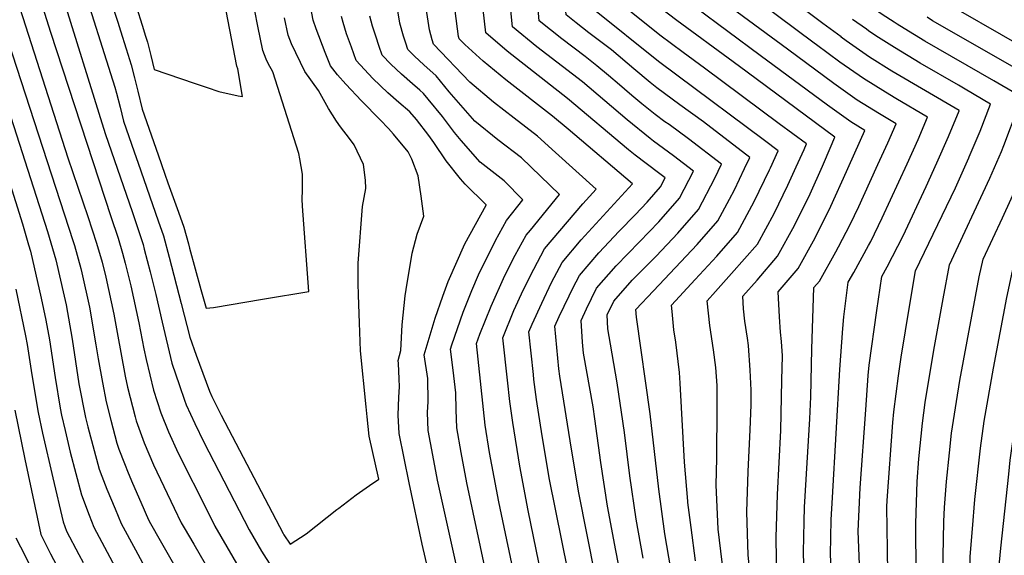
# Model space of a CAD drawing. Units: inches. Extents: x 2503412 to 2508775, y 1480749 to 1486186.
# Drawn here: x 2506534 to 2506990, y 1481649 to 1481897 of the extents above; entities that cross this region are included whole.
import ezdxf

# ---------------------------------------------------------------- set-up
doc = ezdxf.new("R2010")
doc.units = ezdxf.units.IN
doc.header["$MEASUREMENT"] = 0
doc.layers.add('tile_2729_32_contour_10ft', color=104, linetype='Continuous')

msp = doc.modelspace()

# ---------------------------------------------------------------- linework, layer by layer
at = {"layer": 'tile_2729_32_contour_10ft'}
for points, elevation in [([(2506864.55, 1481877.58), (2506838.55, 1481896.64), (2506831.45, 1481902.04), (2506824.41, 1481907.69), (2506819.98, 1481953.18), (2506818.07, 1481973.56), (2506814.97, 1482013), (2506814.15, 1482026.53), (2506813.18, 1482051.95), (2506811.27, 1482123.12), (2506805.99, 1482245.11), (2506805.57, 1482258.41), (2506805.42, 1482271.27), (2506806.31, 1482310.59), (2506808.82, 1482365.62), (2506814.13, 1482437.22), (2506815.8, 1482451.18), (2506818.94, 1482461.53), (2506810.42, 1482463.62), (2506809.58, 1482464.04)], 8170), ([(2506851.34, 1481874.55), (2506841.42, 1481881.93), (2506830.72, 1481889.91), (2506812.03, 1481904.91), (2506805.38, 1481978.83), (2506803.68, 1481998.64), (2506802.34, 1482019.08), (2506798.91, 1482127.09), (2506796.21, 1482177.38), (2506793.05, 1482264.05), (2506792.85, 1482277.09), (2506793.16, 1482296.01), (2506795.49, 1482354.1), (2506797.05, 1482377.83), (2506799.52, 1482406.78), (2506801.38, 1482443.81), (2506801.88, 1482449.71), (2506802.67, 1482456.38), (2506799.55, 1482457.8)], 8160), ([(2506838.57, 1481871.3), (2506829.98, 1481877.7), (2506799.64, 1481902.13), (2506799.06, 1481909.79), (2506797.76, 1481928.67), (2506793.94, 1481967.14), (2506790.47, 1482003.97), (2506789.88, 1482015.05), (2506786.96, 1482116.4), (2506784.2, 1482167.51), (2506780.44, 1482269.89), (2506780.23, 1482282.94), (2506780.5, 1482301.88), (2506781.15, 1482320.65), (2506783.4, 1482369.19), (2506786.47, 1482411.75), (2506786.59, 1482414.36), (2506788.16, 1482450.71)], 8150), ([(2506826.17, 1481868.02), (2506818.58, 1481874.3), (2506808.21, 1481883.11), (2506802.78, 1481887.25), (2506797.86, 1481890.99), (2506791.97, 1481895.57), (2506787.25, 1481899.35), (2506786.55, 1481907.78), (2506784.41, 1481936.22), (2506776.61, 1482009.71), (2506776.16, 1482020.72), (2506775.63, 1482076.85), (2506767.83, 1482274.73), (2506767.62, 1482288.78), (2506767.98, 1482307.68), (2506769.75, 1482357.92), (2506772.57, 1482408.05), (2506772.82, 1482415.75), (2506773.57, 1482441.64)], 8140), ([(2506814.32, 1481864.88), (2506811.94, 1481866.94), (2506806.92, 1481871.22), (2506801.56, 1481875.74), (2506796.12, 1481880), (2506785.29, 1481888.22), (2506774.87, 1481896.56), (2506770.57, 1481945.47), (2506764.15, 1481997.84), (2506762.29, 1482015.63), (2506762.13, 1482020.17), (2506761.93, 1482026.61), (2506761.24, 1482122.24), (2506755.41, 1482279.56), (2506755.23, 1482291.15), (2506755.19, 1482294.54), (2506755.57, 1482308.12), (2506756.16, 1482321.26), (2506756.64, 1482334.34), (2506756.51, 1482346.31), (2506756.55, 1482359.93), (2506757.14, 1482373.19), (2506758.49, 1482401.73), (2506759.08, 1482432.62)], 8130), ([(2506877.15, 1481880.47), (2506847.24, 1481902.64), (2506843.76, 1481905.24), (2506836.48, 1481910.78), (2506834.65, 1481927.99), (2506832.52, 1481948.45), (2506828.84, 1481989.16), (2506825.53, 1482040.08), (2506824.64, 1482066.29), (2506822.99, 1482133.62), (2506818.46, 1482245.57), (2506818.11, 1482255.63), (2506817.95, 1482270.98), (2506818.64, 1482308.93), (2506820.31, 1482350.76), (2506821.6, 1482370.31)], 8180), ([(2506615.08, 1481867.69), (2506621.14, 1481865.65), (2506626.59, 1481863.88), (2506635.41, 1481861.88), (2506637.54, 1481861.49), (2506635.32, 1481874.24), (2506634.9, 1481875.48), (2506628.34, 1481909.34), (2506627.38, 1481914.36), (2506626.25, 1481922.81), (2506610.9, 1482045.9), (2506602.14, 1482129.62), (2506601.18, 1482141.92), (2506600.6, 1482154.07), (2506598.77, 1482212.66), (2506598.76, 1482243.54), (2506599.52, 1482268.94), (2506599.53, 1482274.76), (2506599.5, 1482332.09)], 8020), ([(2506889.77, 1481883.37), (2506858.92, 1481906.24), (2506848.05, 1481914.35), (2506844.95, 1481943.77), (2506843.17, 1481961.31), (2506841.18, 1481984.51), (2506837.14, 1482047.91), (2506831.51, 1482236.77)], 8190), ([(2506902.17, 1481886.21), (2506859.62, 1481917.91), (2506857.01, 1481942.23), (2506855.22, 1481959.56), (2506853.44, 1481979.88), (2506850.82, 1482018.1), (2506848.78, 1482054.47), (2506844.08, 1482236.62)], 8200), ([(2506914.54, 1481889.05), (2506906.16, 1481895.23), (2506871.19, 1481921.48), (2506868.37, 1481947.44), (2506867.29, 1481957.96), (2506864.66, 1481989.38), (2506863.09, 1482012.75), (2506859.69, 1482077.6), (2506856.54, 1482236.48)], 8210), ([(2506940.53, 1481895.01), (2506939.15, 1481895.89), (2506933.53, 1481899.51), (2506926.78, 1481904.23), (2506922.7, 1481907.17), (2506911.97, 1481915.2), (2506894.33, 1481928.6), (2506892.51, 1481945.5), (2506891.72, 1481952.92), (2506890.42, 1481965.94), (2506888.39, 1481996.18), (2506883.74, 1482069.57)], 8230), ([(2506826.64, 1481567.13), (2506810.26, 1481651.34), (2506806.45, 1481671.82), (2506803.34, 1481691.98), (2506800.57, 1481712.2), (2506799.74, 1481717.8), (2506795.29, 1481742.7), (2506794.81, 1481747.81), (2506794.22, 1481757.75), (2506796.75, 1481763.18), (2506801.4, 1481772.7), (2506810.43, 1481783.04), (2506821.28, 1481794.24), (2506830.21, 1481803.46), (2506839.77, 1481814.47), (2506846.17, 1481826.97), (2506837.04, 1481834.09), (2506827.75, 1481840.81), (2506826.13, 1481842.04), (2506815.55, 1481850.63), (2506805.27, 1481859.54), (2506794.87, 1481868.33), (2506773.73, 1481884.56), (2506762.48, 1481893.78), (2506756.95, 1481948.92)], 8120), ([(2506812.32, 1481581.54), (2506793.15, 1481677.92), (2506789.83, 1481698.18), (2506784.37, 1481731.93), (2506783.96, 1481735.37), (2506782.97, 1481745.22), (2506782.13, 1481755.11), (2506784.14, 1481759.64), (2506788.7, 1481769.23), (2506790.4, 1481772.7), (2506793.43, 1481778.69), (2506802.44, 1481789.05), (2506811.88, 1481799.09), (2506819.31, 1481806.65), (2506824.78, 1481812.59), (2506830.97, 1481819.7), (2506833.08, 1481823.83), (2506830.07, 1481826.18), (2506819.2, 1481834.36), (2506816.17, 1481836.81), (2506787.88, 1481860.58), (2506762.17, 1481880.73), (2506760.01, 1481882.49), (2506750.09, 1481891), (2506745.34, 1481932.98)], 8110), ([(2506802.44, 1481571.21), (2506779.63, 1481684.13), (2506776.24, 1481704.42), (2506773.55, 1481721.26), (2506772.4, 1481730.43), (2506772.13, 1481732.79), (2506771.06, 1481742.63), (2506770.03, 1481752.47), (2506771.53, 1481756.11), (2506775.97, 1481765.79), (2506780.54, 1481775.37), (2506785.46, 1481784.69), (2506794.28, 1481795.2), (2506812.86, 1481815.5), (2506818.05, 1481821.04), (2506788.18, 1481846.34), (2506780.95, 1481852.36), (2506759.42, 1481869.15), (2506751.44, 1481875.69), (2506748.88, 1481877.83), (2506740.41, 1481885.53), (2506737.79, 1481888.26), (2506737.51, 1481889.29), (2506733.28, 1481921.5)], 8100), ([(2506552.76, 1481912.5), (2506573.89, 1481844.44), (2506586.56, 1481807.71), (2506589.2, 1481799.86), (2506591.45, 1481792.95), (2506592.04, 1481790.76), (2506594.75, 1481780.26), (2506597.4, 1481769.79), (2506600.25, 1481756.97), (2506604.75, 1481737.95), (2506608.28, 1481727.7), (2506610.64, 1481720.92), (2506611.44, 1481718.77), (2506615.41, 1481710.1), (2506619.63, 1481701.52), (2506640.53, 1481660.86), (2506646.27, 1481651.05), (2506650.89, 1481643.75)], 8050), ([(2506543.23, 1481908.51), (2506548.62, 1481891.21), (2506576.6, 1481805.98), (2506579.88, 1481795.86), (2506582.01, 1481788.9), (2506583.2, 1481784.26), (2506585.82, 1481773.8), (2506589.52, 1481756.74), (2506591.83, 1481744.69), (2506592.97, 1481739.76), (2506596.28, 1481725.59), (2506599.75, 1481715.02), (2506603.26, 1481706.21), (2506607.7, 1481696.41), (2506621.37, 1481669.21), (2506624.75, 1481662.53), (2506635.85, 1481643.49)], 8060), ([(2506782.21, 1481549.99), (2506756.07, 1481673.85), (2506751.84, 1481696.7), (2506749.75, 1481709.36), (2506745.84, 1481747.19), (2506747.4, 1481751.48), (2506752.58, 1481764.44), (2506758.93, 1481778.61), (2506763.63, 1481788.1), (2506768.79, 1481797.24), (2506770.86, 1481799.66), (2506784.19, 1481816.16), (2506766.57, 1481833.16), (2506755.72, 1481841.45), (2506745.07, 1481850), (2506733.15, 1481863.73), (2506727.07, 1481870.99), (2506721.39, 1481876.22), (2506717.1, 1481880.16), (2506713.97, 1481883.21), (2506713.03, 1481886.2), (2506712.06, 1481889.46), (2506710.31, 1481895.48), (2506707.62, 1481911.71)], 8080), ([(2506797, 1481536.66), (2506769.75, 1481669.84), (2506765.9, 1481690.39), (2506762.57, 1481710.59), (2506761.26, 1481720.35), (2506760.11, 1481730.17), (2506757.93, 1481749.83), (2506763.14, 1481762.42), (2506767.56, 1481772.12), (2506772.32, 1481781.56), (2506777.2, 1481790.91), (2506794.95, 1481811.83), (2506801.12, 1481818.6), (2506782.4, 1481835.64), (2506774.05, 1481843.15), (2506763.26, 1481851.5), (2506753.65, 1481858.88), (2506742.7, 1481868.07), (2506725.88, 1481885.74), (2506725.28, 1481887.75), (2506724.05, 1481892.36), (2506721.64, 1481908.53)], 8090), ([(2506522.72, 1481905.93), (2506559.12, 1481794.43), (2506559.7, 1481792.48), (2506562.71, 1481781.82), (2506563.18, 1481779.83), (2506566.61, 1481763.94), (2506569.67, 1481746.52), (2506570.64, 1481740.05), (2506572.65, 1481729.11), (2506574.39, 1481720.19), (2506576.51, 1481711.61), (2506579.39, 1481700.96), (2506580.31, 1481698.28), (2506582.85, 1481691.51), (2506584.57, 1481687.32), (2506586.61, 1481682.48), (2506590.47, 1481673.61), (2506594.03, 1481665.54), (2506594.94, 1481663.84), (2506599.41, 1481655.93), (2506609.87, 1481637.61)], 8080), ([(2506576.3, 1481906.7), (2506579.82, 1481895.91), (2506581.09, 1481891.88), (2506583.65, 1481883.62), (2506585.96, 1481876.16), (2506587.48, 1481870.09), (2506588.97, 1481863.98), (2506591.01, 1481855.67), (2506598.42, 1481834.45), (2506601.56, 1481825.51), (2506602.99, 1481821.55), (2506607.88, 1481807.89), (2506610.32, 1481801.06), (2506612.47, 1481793.22), (2506613.01, 1481791.21), (2506618.25, 1481772.11), (2506620.64, 1481763.45), (2506624.13, 1481763.87), (2506646.72, 1481767.61)], 8030), ([(2506588.37, 1481902.82), (2506591.04, 1481894.5), (2506592.65, 1481889.43), (2506593.54, 1481886.58), (2506595.01, 1481880.46), (2506596.58, 1481873.95), (2506615.08, 1481867.69)], 8020), ([(2506733.56, 1481598.51), (2506720.66, 1481654.26), (2506714.58, 1481682.64), (2506712.26, 1481694.08), (2506709.99, 1481705.53), (2506709.6, 1481713.89), (2506709.88, 1481722.31), (2506710.09, 1481727.09), (2506709.99, 1481730.71), (2506709.76, 1481737.93), (2506709.55, 1481739.27), (2506710.79, 1481743.9), (2506711.45, 1481755.72), (2506712.74, 1481769.15), (2506713.23, 1481772.21), (2506716.09, 1481788.89), (2506718.41, 1481797.72), (2506721.43, 1481806.03), (2506720.15, 1481815.41), (2506718.76, 1481824.78), (2506715.88, 1481832.48), (2506714.15, 1481835.85), (2506707.4, 1481843.98), (2506705.03, 1481846.62), (2506701.23, 1481850.64), (2506692.54, 1481859.43), (2506685.24, 1481867.16), (2506681.51, 1481871.55), (2506678.24, 1481875.63), (2506675.75, 1481881.93), (2506671.55, 1481892.84), (2506670.22, 1481896.89), (2506668.58, 1481904.98)], 8050), ([(2506534.46, 1481902.36), (2506556.69, 1481833.15), (2506565.97, 1481805.98), (2506569.98, 1481793.63), (2506572.53, 1481784.82), (2506574.29, 1481777.8), (2506575.52, 1481772.07), (2506577.92, 1481760.76), (2506579.41, 1481752.17), (2506583.16, 1481732.05), (2506584.33, 1481726.97), (2506587.75, 1481713.16), (2506588.33, 1481711.36), (2506591.96, 1481701.16), (2506596.3, 1481690.93), (2506601.04, 1481680.9), (2506605.81, 1481670.88), (2506609.14, 1481664.17), (2506610.52, 1481661.74), (2506614.89, 1481654.2), (2506620.21, 1481645.11)], 8070), ([(2506566.85, 1481902.45), (2506573.51, 1481881.45), (2506578.43, 1481865.8), (2506579.14, 1481862.97), (2506580.79, 1481856.51), (2506582.45, 1481850.05), (2506587.34, 1481835.88), (2506589.13, 1481830.68), (2506598.52, 1481803.87), (2506600.88, 1481797), (2506603.49, 1481787.12), (2506609.14, 1481765.72), (2506613.06, 1481750.06), (2506616.08, 1481741.66), (2506622.26, 1481725.04), (2506623.23, 1481722.55), (2506627.58, 1481714.01), (2506656.32, 1481659.2), (2506656.67, 1481658.59), (2506659.57, 1481654.23), (2506666.99, 1481659.05), (2506681.18, 1481670.24), (2506682.09, 1481670.94)], 8040), ([(2506646.72, 1481767.61), (2506647.67, 1481767.77), (2506668.13, 1481771.26), (2506665.28, 1481810.73), (2506665.12, 1481814), (2506665.2, 1481818.13), (2506665.33, 1481825.58), (2506664.09, 1481832.58), (2506663.62, 1481835.11), (2506651.45, 1481872.85), (2506649.34, 1481876.82), (2506648.38, 1481878.79), (2506646.96, 1481882.79), (2506644.64, 1481893.99), (2506643.17, 1481901.11)], 8030), ([(2506761.51, 1481531.63), (2506727.76, 1481683.91), (2506725.6, 1481695.37), (2506723.48, 1481706.83), (2506723.18, 1481715.2), (2506723.43, 1481720.22), (2506723.31, 1481730.95), (2506721.64, 1481741.91), (2506726.66, 1481758.79), (2506730.14, 1481769.04), (2506732.74, 1481775.89), (2506740.36, 1481793.34), (2506750.25, 1481811.18), (2506750.33, 1481811.28), (2506750.24, 1481811.36), (2506750.14, 1481811.45), (2506740.54, 1481820.9), (2506738.44, 1481823.41), (2506731.81, 1481831.78), (2506726.12, 1481840.14), (2506723.69, 1481843.49), (2506718.04, 1481850.83), (2506714.99, 1481854.41), (2506709.81, 1481858.73), (2506704.76, 1481863.23), (2506697.83, 1481869.83), (2506690.15, 1481878.15), (2506687.87, 1481884.32), (2506685.64, 1481890.5), (2506684.02, 1481895.73), (2506683.24, 1481898.56)], 8060), ([(2506774.96, 1481525.02), (2506741.25, 1481682.64), (2506738.71, 1481696.63), (2506736.73, 1481708.11), (2506736.34, 1481716.46), (2506736.25, 1481724.27), (2506735.02, 1481734.75), (2506733.74, 1481744.55), (2506734.36, 1481746.53), (2506739.6, 1481761.61), (2506743.6, 1481771.74), (2506746.78, 1481778.96), (2506754.66, 1481794.84), (2506759.66, 1481804.1), (2506767.26, 1481813.72), (2506758.57, 1481822.48), (2506747.55, 1481831.15), (2506738.65, 1481841.17), (2506735.63, 1481844.8), (2506730.04, 1481852.2), (2506723.49, 1481860.24), (2506721.2, 1481862.93), (2506719.58, 1481864.49), (2506716.15, 1481867.43), (2506711.04, 1481871.85), (2506706.08, 1481876.47), (2506702.06, 1481880.68), (2506700.68, 1481884.68), (2506699.15, 1481889.36), (2506697.68, 1481894.03), (2506696.39, 1481898.65)], 8070), ([(2507005.39, 1481844.07), (2507007.1, 1481848.61), (2507011.25, 1481859.76), (2507012.85, 1481864.14), (2507008.83, 1481866.61), (2506998.27, 1481872.89), (2506956.93, 1481896.58), (2506954.35, 1481898.18)], 8240), ([(2507020.94, 1481849.28), (2507026.1, 1481862.94), (2507028.16, 1481868.49), (2507020.25, 1481872.36), (2507008.73, 1481878.58), (2506968.91, 1481901.52)], 8250), ([(2506682.09, 1481670.94), (2506690.11, 1481677.1), (2506696.31, 1481681.42), (2506700.54, 1481684.34), (2506696.17, 1481704.2), (2506695.24, 1481713.11), (2506694.78, 1481717.74), (2506692.18, 1481743.78), (2506691.6, 1481756.69), (2506691.13, 1481769.56), (2506690.96, 1481775.01), (2506691.02, 1481784.33), (2506693.09, 1481810.49), (2506694.57, 1481818.86), (2506694.41, 1481822.72), (2506693.46, 1481829.95), (2506689.11, 1481839.06), (2506687.07, 1481842.12), (2506682.88, 1481847.42), (2506681.06, 1481850.02), (2506677.35, 1481855.88), (2506672.61, 1481864.23), (2506666.33, 1481873.1), (2506660.1, 1481885.9), (2506658.63, 1481889.86), (2506656.9, 1481897.98)], 8040), ([(2506927.27, 1481891.97), (2506926.32, 1481892.64), (2506919.8, 1481897.2)], 8220), ([(2506989.87, 1481838.88), (2506993.01, 1481847.03), (2506997.21, 1481858.14), (2506998.3, 1481861.08), (2506995.57, 1481862.71), (2506985.22, 1481868.81), (2506953.37, 1481887.07), (2506943.75, 1481892.95), (2506940.53, 1481895.01)], 8230), ([(2506958.82, 1481830.75), (2506964.25, 1481842.98), (2506969.14, 1481854.85), (2506969.18, 1481854.96), (2506938.03, 1481873.29), (2506927.77, 1481879.7), (2506916.91, 1481887.29), (2506914.58, 1481889.02), (2506914.54, 1481889.05)], 8210), ([(2506973.82, 1481833.5), (2506978.92, 1481845.45), (2506983.74, 1481858.02), (2506971.96, 1481864.92), (2506968.89, 1481866.71), (2506951.21, 1481876.92), (2506939.28, 1481884.11), (2506930.65, 1481889.61), (2506927.27, 1481891.97)], 8220), ([(2506945.08, 1481830.36), (2506950.21, 1481841.55), (2506954.63, 1481851.9), (2506939.94, 1481860.62), (2506935.16, 1481863.45), (2506924.89, 1481869.79), (2506914.05, 1481877.44), (2506903.13, 1481885.49), (2506902.17, 1481886.21)], 8200), ([(2506918.26, 1481829.59), (2506925.51, 1481845.77), (2506919.05, 1481849.72), (2506908.23, 1481857.44), (2506877.15, 1481880.47)], 8180), ([(2506931.57, 1481829.97), (2506936.19, 1481840.1), (2506940.07, 1481848.84), (2506932.27, 1481853.5), (2506921.98, 1481859.82), (2506911.16, 1481867.51), (2506889.77, 1481883.37)], 8190), ([(2506905.98, 1481829.23), (2506906.93, 1481831.36), (2506911.61, 1481842.68), (2506871.14, 1481872.75), (2506864.55, 1481877.58)], 8170), ([(2506881.91, 1481828.54), (2506885.43, 1481836.4), (2506879.04, 1481841.14), (2506838.57, 1481871.3)], 8150), ([(2506893.75, 1481828.88), (2506897.46, 1481836.98), (2506898.52, 1481839.54), (2506885.86, 1481848.87), (2506851.34, 1481874.55)], 8160), ([(2506524.87, 1481868.23), (2506547.16, 1481799.01), (2506551.04, 1481785.87), (2506554.95, 1481769.07), (2506555.81, 1481765.08), (2506558.61, 1481749.09), (2506561.79, 1481728.47), (2506564.85, 1481712.84), (2506565.84, 1481708.61), (2506571.18, 1481689), (2506572.45, 1481685.65), (2506574.74, 1481679.68), (2506578.47, 1481670.62), (2506581.36, 1481663.79), (2506587.89, 1481651.58), (2506594.45, 1481639.5)], 8090), ([(2506869.91, 1481828.2), (2506872.34, 1481833.25), (2506850.85, 1481849.75), (2506839.95, 1481857.64), (2506829.24, 1481865.47), (2506826.17, 1481868.02)], 8140), ([(2506834.93, 1481848.46), (2506833.04, 1481849.83), (2506828.49, 1481853.15), (2506822.32, 1481858.14), (2506817.7, 1481861.97), (2506814.32, 1481864.88)], 8130), ([(2506990.58, 1481471.41), (2506987.16, 1481476.04), (2506980.96, 1481484.59), (2506981.4, 1481491.46), (2506982.17, 1481502.94), (2506982.93, 1481514.44), (2506983.94, 1481548.33), (2506984.44, 1481567.62), (2506984.91, 1481595.1), (2506986.14, 1481626.24), (2506987.29, 1481639.43), (2506988.45, 1481652.31), (2506992.15, 1481686.69), (2506992.86, 1481693.13), (2506995.78, 1481713.53), (2506997.88, 1481726.6), (2507003.85, 1481759.12), (2507006.45, 1481771.26), (2507009.37, 1481783.16), (2507011.46, 1481791.48), (2507013.13, 1481795.07), (2507018.66, 1481807.21), (2507037.16, 1481854.71)], 8260), ([(2506822.95, 1481647.75), (2506819.71, 1481665.73), (2506816.77, 1481685.82), (2506814.25, 1481705.92), (2506810.95, 1481728.86), (2506807.81, 1481746.76), (2506806.59, 1481753.85), (2506806.32, 1481760.39), (2506809.36, 1481766.71), (2506817.87, 1481776.41), (2506828.89, 1481787.56), (2506839.04, 1481798.22), (2506848.6, 1481809.23), (2506856.15, 1481823.67), (2506859.26, 1481830.11), (2506843.96, 1481841.93), (2506834.93, 1481848.46)], 8130), ([(2506979.41, 1481468.81), (2506974.31, 1481475.73), (2506970.34, 1481481.33), (2506970.6, 1481485.76), (2506971.34, 1481497.27), (2506972.16, 1481508.73), (2506972.82, 1481520.27), (2506973.06, 1481529.78), (2506973.61, 1481560.5), (2506973.65, 1481617.76), (2506974.38, 1481648.51), (2506975.41, 1481661.31), (2506976.53, 1481674.88), (2506979.05, 1481698.6), (2506980.83, 1481711.15), (2506985.04, 1481735.76), (2506991.27, 1481768.46), (2506993.91, 1481780.56), (2506995.86, 1481788.81), (2507003.21, 1481804.61), (2507004.75, 1481808.01), (2507008.67, 1481816.82), (2507012.87, 1481827.92), (2507020.94, 1481849.28)], 8250), ([(2506968.15, 1481466.19), (2506967.99, 1481466.41), (2506959.72, 1481478.07), (2506960.39, 1481489.53), (2506960.53, 1481492.02), (2506962.25, 1481519.96), (2506962.49, 1481526.24), (2506962.86, 1481544.39), (2506961.64, 1481640.51), (2506962.1, 1481664.79), (2506962.36, 1481671.27), (2506963.35, 1481683.27), (2506964.67, 1481696.52), (2506965.65, 1481705.63), (2506967.91, 1481720.25), (2506969.47, 1481730.07), (2506978.5, 1481777.93), (2506980.27, 1481786.15), (2506989.31, 1481805.37), (2506993.31, 1481814.15), (2506997.85, 1481824.5), (2506998.69, 1481826.43), (2507002.91, 1481837.5), (2507005.39, 1481844.07)], 8240), ([(2506956.97, 1481463.59), (2506949.1, 1481474.81), (2506949.82, 1481488.74), (2506951.41, 1481516.63), (2506951.86, 1481527.89), (2506951.97, 1481538.17), (2506951.98, 1481546.71), (2506950.01, 1481617.06), (2506949.52, 1481631.32), (2506949.35, 1481640.11), (2506949.09, 1481663.73), (2506949.72, 1481683.25), (2506950.49, 1481693.75), (2506952.27, 1481710.31), (2506953.54, 1481719.78), (2506957.49, 1481744.11), (2506961.76, 1481767.82), (2506964.67, 1481783.49), (2506983.42, 1481823.66), (2506988.76, 1481835.98), (2506989.87, 1481838.88)], 8230), ([(2506526.63, 1481831.04), (2506535.61, 1481802.58), (2506538.5, 1481792.79), (2506539.34, 1481789.92), (2506544.37, 1481768.17), (2506546.47, 1481757.98), (2506548.08, 1481748.8), (2506550.79, 1481731.42), (2506553.15, 1481717.18), (2506553.77, 1481714.01), (2506555.44, 1481706.86), (2506557.78, 1481696.85), (2506562.95, 1481676.99), (2506566.46, 1481667.6), (2506568.69, 1481662.05), (2506588.32, 1481625.43)], 8100), ([(2506897.41, 1481639.07), (2506897.16, 1481650.53), (2506897.44, 1481664.75), (2506897.58, 1481671.38), (2506898.84, 1481691.84), (2506900.12, 1481712.29), (2506900.6, 1481722.37), (2506900.95, 1481744.57), (2506901.95, 1481773.06), (2506904.49, 1481776.03), (2506912.08, 1481789.59), (2506913.31, 1481791.88), (2506918.69, 1481802.24), (2506922.7, 1481810.64), (2506924.91, 1481815.34), (2506931.57, 1481829.97)], 8190), ([(2506922.64, 1481455.61), (2506920.38, 1481459.38), (2506917.23, 1481465.04), (2506917.53, 1481476.43), (2506916.7, 1481526.58), (2506915.73, 1481573.93), (2506915.51, 1481583.17), (2506915.32, 1481589.7), (2506914.58, 1481595.31), (2506912.31, 1481613.25), (2506910.78, 1481630.46), (2506909.96, 1481642.91), (2506909.7, 1481649.45), (2506910, 1481665.54), (2506910.51, 1481675.79), (2506914.01, 1481735.02), (2506915.33, 1481754.15), (2506915.79, 1481759.44), (2506917.88, 1481775.49), (2506920.51, 1481779.99), (2506927.27, 1481792.47), (2506928.27, 1481794.43), (2506933.64, 1481805.39), (2506945.08, 1481830.36)], 8200), ([(2506934.25, 1481458.31), (2506933.86, 1481458.84), (2506927.85, 1481468.3), (2506928.18, 1481476.3), (2506928.86, 1481493.41), (2506928.64, 1481536.99), (2506928.5, 1481543.84), (2506927.11, 1481591.14), (2506925.76, 1481608.17), (2506924.63, 1481622.26), (2506923.87, 1481630.7), (2506923.19, 1481640.94), (2506922.42, 1481660.19), (2506923.44, 1481680.28), (2506925.99, 1481716.47), (2506927.14, 1481732.27), (2506927.56, 1481737.16), (2506931.05, 1481762.35), (2506933.48, 1481778.16), (2506935.93, 1481782.6), (2506943.27, 1481796.99), (2506953.98, 1481819.84), (2506958.82, 1481830.75)], 8210), ([(2506945.73, 1481460.98), (2506944.82, 1481462.2), (2506938.48, 1481471.56), (2506939.1, 1481485.45), (2506939.56, 1481493.36), (2506940.39, 1481510.7), (2506940.56, 1481532.91), (2506940.45, 1481545.3), (2506938.53, 1481604.48), (2506936.09, 1481647.56), (2506935.97, 1481651.74), (2506935.77, 1481671.47), (2506935.92, 1481674.42), (2506938.58, 1481710.56), (2506938.97, 1481715.55), (2506941.18, 1481732.1), (2506942.43, 1481740.81), (2506946.39, 1481765.13), (2506949.07, 1481780.82), (2506967.47, 1481819.23), (2506973.64, 1481833.07), (2506973.82, 1481833.5)], 8220), ([(2506838.59, 1481626.55), (2506833.05, 1481658.94), (2506830.2, 1481679.65), (2506826.21, 1481714.61), (2506819.92, 1481759.31), (2506819.59, 1481762.87), (2506827.79, 1481771.53), (2506847.97, 1481792.91), (2506857.58, 1481803.9), (2506862.88, 1481813.98), (2506865.15, 1481818.32), (2506869.91, 1481828.2)], 8140), ([(2506847.2, 1481646.51), (2506845.12, 1481662), (2506843.65, 1481673.48), (2506843.57, 1481674.17), (2506842.07, 1481692.19), (2506840.09, 1481728.8), (2506839.69, 1481733.76), (2506838.14, 1481747.72), (2506837.19, 1481753.49), (2506836.34, 1481761.93), (2506836.06, 1481764.91), (2506847.08, 1481776.76), (2506857.05, 1481787.52), (2506866.55, 1481798.56), (2506874.28, 1481812.9), (2506881.47, 1481827.56), (2506881.91, 1481828.54)], 8150), ([(2506860.9, 1481634.48), (2506857.67, 1481661.23), (2506856.72, 1481681.7), (2506856.99, 1481693.94), (2506857.24, 1481717.88), (2506857.21, 1481727.69), (2506856.61, 1481735.96), (2506855.5, 1481744.2), (2506853.86, 1481755.39), (2506852.53, 1481766.95), (2506856.47, 1481771.18), (2506863.86, 1481779.5), (2506875.81, 1481793.06), (2506883.54, 1481807.4), (2506889.89, 1481820.46), (2506893.75, 1481828.88)], 8160), ([(2506873.86, 1481626.27), (2506871.47, 1481649.12), (2506870.91, 1481669.23), (2506871.54, 1481687.89), (2506872.45, 1481707.12), (2506872.92, 1481718.81), (2506872.92, 1481725.58), (2506872.5, 1481734.74), (2506871.65, 1481746.2), (2506871.27, 1481749.63), (2506870.01, 1481757.55), (2506869.46, 1481763.14), (2506869.01, 1481768.99), (2506875.73, 1481776.43), (2506885.1, 1481787.55), (2506892.93, 1481801.83), (2506900.21, 1481816.43), (2506905.98, 1481829.23)], 8170), ([(2506884.87, 1481637.35), (2506884.54, 1481657.26), (2506885.12, 1481677.23), (2506886.6, 1481706.91), (2506887.2, 1481730.2), (2506887.4, 1481741.39), (2506886.93, 1481748.09), (2506886.47, 1481752.31), (2506886.01, 1481759.53), (2506885.48, 1481771.03), (2506894.73, 1481781.83), (2506902.62, 1481796.07), (2506909.8, 1481810.73), (2506917.02, 1481826.84), (2506918.26, 1481829.59)], 8180), ([(2506532.61, 1481772.25), (2506537.03, 1481750.71), (2506537.81, 1481746.64), (2506540.02, 1481732.56), (2506542.91, 1481715.16), (2506544.98, 1481705.59), (2506549.66, 1481685.01), (2506554.44, 1481664.59), (2506556.02, 1481660.3), (2506561.79, 1481649.51), (2506563.79, 1481645.78)], 8110), ([(2506532.1, 1481716.3), (2506536.75, 1481693.59), (2506541.31, 1481671.78), (2506544.08, 1481658.67), (2506548.67, 1481649.72), (2506572.1, 1481605.47)], 8120), ([(2506532.61, 1481657.12), (2506534.69, 1481653.04), (2506538.58, 1481645.44)], 8130)]:
    msp.add_lwpolyline(points, dxfattribs=dict(at, elevation=elevation))

doc.saveas('drawing.dxf')
